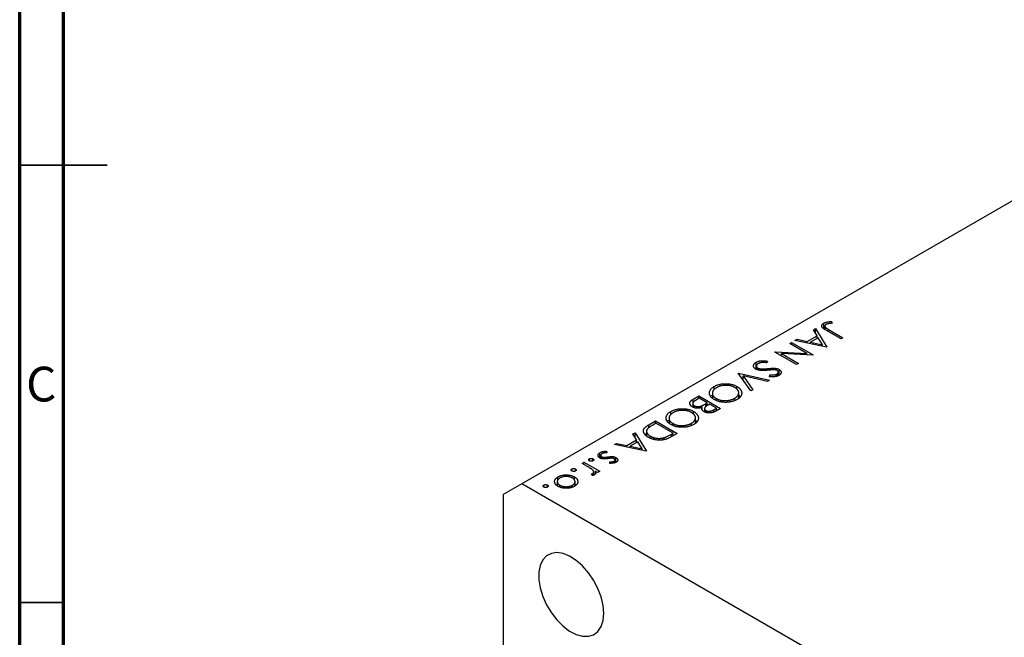
# Model space of a CAD drawing. Units: millimetres. Extents: x 12 to 463, y 5 to 292.
# Drawn here: x 15 to 128, y 95 to 165 of the extents above; entities that cross this region are included whole.
import ezdxf

# ---------------------------------------------------------------- set-up
doc = ezdxf.new("R2010")
doc.units = ezdxf.units.MM
doc.styles.add('SLDTEXTSTYLE0', font='TXT', dxfattribs={"width": 0.75})

msp = doc.modelspace()

# ---------------------------------------------------------------- linework, layer by layer
at = {"color": 7, "linetype": 'Continuous', "lineweight": 70}
for p, q in [((15, 5), (15, 292)), ((20, 10), (20, 287))]:
    msp.add_line(p, q, dxfattribs=at)
at = {"color": 7, "linetype": 'Continuous', "lineweight": 25}
for p, q in [((159.35, 162.28), (72.37, 112.07)), ((107.79, 130.63), (107.85, 130.45)), ((107.79, 130.44), (107.79, 130.63)), ((105.71, 129.69), (105.95, 129.83)), ((106.13, 129.01), (105.71, 129.69)), ((105.95, 129.83), (107.25, 127.72)), ((105.95, 129.29), (105.95, 129.83)), ((106.91, 129.8), (106.91, 130.45)), ((107.02, 130.11), (107.02, 129.73)), ((108.87, 128.65), (107.2, 129.62)), ((107.45, 129.73), (109.09, 128.78)), ((103.6, 128.47), (103.85, 128.61)), ((107.22, 127.7), (103.6, 128.47)), ((103.85, 128.61), (105, 128.36)), ((103.85, 128.42), (103.85, 128.61)), ((105, 128.36), (106.13, 129.01)), ((105, 128.17), (105, 128.36)), ((106.26, 128.79), (105.37, 128.28)), ((105.37, 128.28), (106.76, 127.99)), ((105.37, 128.09), (105.37, 128.28)), ((106.13, 128.72), (106.13, 129.01)), ((106.13, 128.73), (106.13, 128.72)), ((106.76, 127.99), (106.26, 128.79)), ((109.09, 128.78), (108.87, 128.65)), ((101.32, 127.15), (101.37, 127.18)), ((101.37, 127.18), (104.94, 127)), ((101.37, 127.12), (101.37, 127.18)), ((103, 128.12), (103.22, 128.25)), ((104.94, 127), (103, 128.12)), ((103.22, 128.25), (105.7, 126.82)), ((103.22, 127.99), (103.22, 128.25)), ((106.76, 127.8), (106.76, 127.99)), ((107.25, 127.72), (107.22, 127.7)), ((100.46, 126.11), (100.38, 125.91)), ((103.79, 125.72), (101.32, 127.15)), ((102.07, 126.98), (104.02, 125.85)), ((105.65, 126.8), (102.07, 126.98)), ((102.07, 126.72), (102.07, 126.98)), ((104.94, 126.83), (104.94, 127)), ((105.7, 126.82), (105.65, 126.8)), ((99.17, 125.17), (99.17, 125.98)), ((99.2, 125.54), (99.2, 125.16)), ((99.36, 125.1), (99.36, 125.32)), ((99.69, 125.04), (99.69, 125.23)), ((101.27, 125.11), (101.27, 125.3)), ((101.79, 124.5), (101.79, 125.16)), ((104.02, 125.85), (103.79, 125.72)), ((97.13, 124.73), (97.16, 124.75)), ((98.56, 122.7), (97.13, 124.73)), ((97.16, 124.75), (100.68, 123.93)), ((97.16, 124.69), (97.16, 124.75)), ((97.67, 124.44), (98.8, 122.84)), ((100.45, 123.79), (97.67, 124.44)), ((97.67, 123.96), (97.67, 124.44)), ((100.68, 123.93), (100.45, 123.79)), ((100.68, 124.33), (100.73, 124.54)), ((100.73, 124.33), (100.73, 124.54)), ((101.53, 124.38), (101.53, 124.63)), ((101.7, 124.45), (101.7, 124.86)), ((94.37, 122.84), (94.37, 123.21)), ((96.96, 122.91), (96.96, 123.22)), ((98.8, 122.84), (98.56, 122.7)), ((91.96, 121.75), (92.63, 122.13)), ((92.66, 121.86), (92.34, 121.68)), ((92.63, 122.13), (95.1, 120.7)), ((92.63, 121.84), (92.63, 122.13)), ((93.58, 121.33), (92.66, 121.86)), ((94.16, 122.43), (94.16, 121.9)), ((94.59, 121.62), (94.59, 121.84)), ((96.72, 121.62), (96.72, 121.86)), ((97.18, 121.88), (97.18, 122.49)), ((97.18, 122.21), (97.36, 122.05)), ((91.92, 121.25), (91.92, 120.86)), ((92.09, 120.79), (92.09, 121.01)), ((92.94, 120.79), (92.94, 120.99)), ((92.98, 120.56), (92.98, 120.79)), ((93.27, 120.68), (93.27, 120.3)), ((93.43, 121.24), (93.58, 121.33)), ((93.44, 120.24), (93.44, 120.46)), ((93.58, 121.01), (93.58, 121.33)), ((93.83, 121.18), (93.68, 121.09)), ((94.62, 120.72), (93.83, 121.18)), ((94.32, 120.55), (94.62, 120.72)), ((94.62, 120.43), (94.62, 120.72)), ((95.1, 120.7), (94.62, 120.43)), ((89.21, 119.57), (89.21, 119.04)), ((89.42, 119.98), (89.42, 120.35)), ((92.01, 120.05), (92.01, 120.36)), ((92.23, 119.02), (92.23, 119.63)), ((92.23, 119.35), (92.41, 119.19)), ((93.24, 120.32), (93.27, 120.34)), ((86.91, 118.83), (87.68, 119.28)), ((87.71, 119), (87.42, 118.84)), ((87.68, 119.28), (90.15, 117.85)), ((87.68, 118.98), (87.68, 119.28)), ((89.67, 117.87), (87.71, 119)), ((89.64, 118.76), (89.64, 118.98)), ((91.77, 118.76), (91.77, 119)), ((84.38, 116.46), (85.5, 117.1)), ((85.09, 117.78), (85.33, 117.92)), ((85.5, 117.1), (85.09, 117.78)), ((85.33, 117.92), (86.63, 115.81)), ((85.33, 117.39), (85.33, 117.92)), ((85.5, 116.81), (85.5, 117.1)), ((86.64, 118.08), (86.64, 117.58)), ((87.07, 117.32), (87.07, 117.53)), ((88.67, 117.14), (88.67, 117.37)), ((89.5, 117.76), (89.67, 117.87)), ((90.15, 117.85), (89.65, 117.56)), ((89.67, 117.57), (89.67, 117.87)), ((82.98, 116.56), (83.22, 116.7)), ((86.6, 115.8), (82.98, 116.56)), ((83.22, 116.7), (84.38, 116.46)), ((83.22, 116.51), (83.22, 116.7)), ((84.38, 116.27), (84.38, 116.46)), ((85.64, 116.89), (84.75, 116.38)), ((84.75, 116.19), (84.75, 116.38)), ((84.75, 116.38), (86.13, 116.08)), ((85.5, 116.82), (85.51, 116.81)), ((86.13, 116.08), (85.64, 116.89)), ((86.13, 115.89), (86.13, 116.08)), ((80.11, 114.71), (80.11, 114.94)), ((80.52, 114.71), (80.52, 114.94)), ((81.32, 115.03), (81.32, 115.64)), ((81.41, 115.33), (81.41, 114.99)), ((81.53, 114.96), (81.53, 115.17)), ((81.76, 114.92), (81.76, 115.11)), ((82.08, 115.8), (82.1, 115.62)), ((82.08, 115.62), (82.08, 115.8)), ((82.78, 115), (82.78, 115.19)), ((83.03, 114.49), (83.03, 114.8)), ((83.14, 114.54), (83.14, 115.08)), ((86.63, 115.81), (86.6, 115.8)), ((78.11, 113.55), (78.11, 113.79)), ((78.52, 113.55), (78.52, 113.79)), ((79.27, 114.42), (79.49, 114.55)), ((79.88, 114.07), (79.27, 114.42)), ((79.49, 114.55), (81.3, 113.51)), ((79.49, 114.29), (79.49, 114.55)), ((82.44, 114.42), (82.43, 114.6)), ((82.94, 114.46), (82.94, 114.67)), ((76.52, 112.55), (76.52, 112.87)), ((78.39, 112.54), (78.39, 112.88)), ((80.41, 113.03), (80.34, 113.21)), ((80.49, 113.04), (80.49, 113.26)), ((80.6, 113.08), (80.6, 113.44)), ((80.6, 113.09), (80.61, 113.08)), ((81.08, 113.38), (80.81, 113.53)), ((80.81, 113.26), (80.81, 113.53)), ((81.3, 113.51), (81.08, 113.38)), ((72.37, 112.07), (70.25, 110.85)), ((128.23, 79.83), (72.37, 112.07)), ((74.9, 111.7), (74.9, 111.94)), ((75.32, 111.7), (75.32, 111.94)), ((76.44, 112.34), (76.44, 111.87)), ((76.74, 111.7), (76.74, 111.93)), ((78.17, 111.71), (78.17, 111.92)), ((78.39, 112.06), (78.55, 111.92)), ((78.47, 111.85), (78.47, 112.33)), ((70.25, 110.85), (70.25, 67.05))]:
    msp.add_line(p, q, dxfattribs=at)
at = {"color": 7, "linetype": 'Continuous', "lineweight": 35}
for p, q in [((15, 148.5), (25, 148.5)), ((20, 148.5), (15, 148.5)), ((20, 98.5), (15, 98.5))]:
    msp.add_line(p, q, dxfattribs=at)
at = {"color": 8, "linetype": 'Continuous', "lineweight": 25}
for p, q in [((107.45, 129.48), (107.45, 129.73)), ((100.53, 125.07), (100.53, 125.26)), ((91.96, 121.37), (91.96, 121.75)), ((93.43, 120.9), (93.43, 121.24)), ((94.32, 120.28), (94.32, 120.55)), ((86.91, 118.5), (86.91, 118.83)), ((89.5, 117.48), (89.5, 117.76)), ((82.22, 114.96), (82.22, 115.16))]:
    msp.add_line(p, q, dxfattribs=at)
at = {"color": 7, "linetype": 'Continuous', "lineweight": 25, "flags": 128}
msp.add_lwpolyline([(81.74, 97.28), (81.67, 98.18), (81.44, 99.14), (81.08, 100.11), (80.59, 101.05), (79.99, 101.92), (79.32, 102.69), (78.59, 103.33), (77.84, 103.81), (77.1, 104.11), (76.4, 104.21), (75.76, 104.12), (75.21, 103.84), (74.78, 103.37), (74.49, 102.75), (74.34, 101.98), (74.34, 101.12), (74.49, 100.18), (74.78, 99.21), (75.21, 98.25), (75.76, 97.34), (76.4, 96.51), (77.1, 95.81), (77.84, 95.25), (78.59, 94.86), (79.32, 94.65), (79.99, 94.65), (80.59, 94.83), (81.08, 95.21), (81.44, 95.76), (81.67, 96.46), (81.74, 97.28)], dxfattribs=at)
at = {"color": 7, "linetype": 'Continuous', "lineweight": 25}
for points, knots in [([(106.91, 130.45), (106.93, 130.47), (106.98, 130.49), (107.07, 130.53), (107.16, 130.56), (107.26, 130.58), (107.37, 130.6), (107.5, 130.62), (107.64, 130.63), (107.74, 130.63), (107.79, 130.63)], [0, 0, 0, 0, 0.106797, 0.213423, 0.322388, 0.433877, 0.554096, 0.687598, 0.836471, 1, 1, 1, 1]), ([(107.2, 129.62), (107.17, 129.64), (107.11, 129.67), (107.03, 129.72), (106.95, 129.77), (106.89, 129.81), (106.83, 129.85), (106.79, 129.89), (106.75, 129.93), (106.71, 129.97), (106.68, 130.02), (106.66, 130.08), (106.66, 130.15), (106.67, 130.21), (106.7, 130.28), (106.75, 130.34), (106.82, 130.4), (106.88, 130.43), (106.91, 130.45)], [0, 0, 0, 0, 0.0773468, 0.1485153, 0.2139694, 0.2729456, 0.3262978, 0.3737605, 0.4158925, 0.4519916, 0.517856, 0.5824418, 0.6471071, 0.7133818, 0.7809513, 0.8504218, 0.9229368, 1, 1, 1, 1]), ([(107.15, 130.3), (107.13, 130.29), (107.1, 130.27), (107.07, 130.23), (107.04, 130.19), (107.02, 130.15), (107.02, 130.11), (107.02, 130.07), (107.04, 130.03), (107.07, 129.99), (107.1, 129.96), (107.12, 129.94), (107.16, 129.91), (107.2, 129.88), (107.25, 129.85), (107.31, 129.81), (107.38, 129.77), (107.42, 129.75), (107.45, 129.73)], [0, 0, 0, 0, 0.062319, 0.122597, 0.183986, 0.246907, 0.310635, 0.373196, 0.436509, 0.502263, 0.539139, 0.583385, 0.634488, 0.692711, 0.758598, 0.831678, 0.911927, 1, 1, 1, 1]), ([(107.35, 130.37), (107.33, 130.37), (107.29, 130.36), (107.24, 130.34), (107.19, 130.32), (107.16, 130.31), (107.15, 130.3)], [0, 0, 0, 0, 0.262952, 0.515707, 0.762109, 1, 1, 1, 1]), ([(107.85, 130.45), (107.8, 130.44), (107.7, 130.43), (107.57, 130.41), (107.45, 130.39), (107.38, 130.38), (107.35, 130.37)], [0, 0, 0, 0, 0.299176, 0.563735, 0.798553, 1, 1, 1, 1]), ([(99.17, 125.98), (99.19, 126), (99.23, 126.02), (99.29, 126.04), (99.35, 126.07), (99.42, 126.09), (99.49, 126.11), (99.56, 126.13), (99.63, 126.14), (99.71, 126.15), (99.79, 126.16), (99.87, 126.16), (99.96, 126.16), (100.05, 126.16), (100.15, 126.15), (100.25, 126.14), (100.36, 126.12), (100.43, 126.11), (100.46, 126.11)], [0, 0, 0, 0, 0.057212, 0.113703, 0.168689, 0.224163, 0.278727, 0.333804, 0.389255, 0.445409, 0.503295, 0.564269, 0.627954, 0.695021, 0.765359, 0.839602, 0.917533, 1, 1, 1, 1]), ([(99.13, 125.19), (99.11, 125.2), (99.07, 125.23), (99.01, 125.27), (98.97, 125.32), (98.93, 125.37), (98.9, 125.42), (98.88, 125.47), (98.87, 125.52), (98.87, 125.58), (98.87, 125.64), (98.89, 125.69), (98.91, 125.75), (98.95, 125.8), (98.99, 125.85), (99.04, 125.9), (99.1, 125.94), (99.15, 125.97), (99.17, 125.98)], [0, 0, 0, 0, 0.061476, 0.121758, 0.180894, 0.240223, 0.300072, 0.360849, 0.423479, 0.488323, 0.553599, 0.617217, 0.679866, 0.742223, 0.804691, 0.868277, 0.93303, 1, 1, 1, 1]), ([(100.51, 125.07), (100.47, 125.06), (100.38, 125.05), (100.25, 125.04), (100.13, 125.04), (100.01, 125.03), (99.9, 125.03), (99.81, 125.03), (99.72, 125.04), (99.61, 125.05), (99.49, 125.07), (99.35, 125.1), (99.23, 125.14), (99.17, 125.17), (99.13, 125.19)], [0, 0, 0, 0, 0.096972, 0.187773, 0.272396, 0.351321, 0.424335, 0.491909, 0.554233, 0.611268, 0.716348, 0.81454, 0.908495, 1, 1, 1, 1]), ([(99.42, 125.84), (99.4, 125.83), (99.36, 125.8), (99.31, 125.76), (99.27, 125.71), (99.23, 125.66), (99.21, 125.61), (99.2, 125.56), (99.2, 125.52), (99.21, 125.47), (99.23, 125.43), (99.27, 125.39), (99.31, 125.35), (99.34, 125.33), (99.36, 125.32)], [0, 0, 0, 0, 0.091273, 0.180948, 0.270115, 0.360191, 0.448386, 0.532718, 0.613894, 0.694049, 0.772792, 0.849175, 0.92396, 1, 1, 1, 1]), ([(99.36, 125.32), (99.38, 125.3), (99.42, 125.28), (99.5, 125.26), (99.59, 125.24), (99.66, 125.23), (99.69, 125.23)], [0, 0, 0, 0, 0.234723, 0.477158, 0.728556, 1, 1, 1, 1]), ([(100.38, 125.91), (100.33, 125.92), (100.23, 125.94), (100.08, 125.95), (99.95, 125.95), (99.82, 125.95), (99.7, 125.93), (99.6, 125.91), (99.5, 125.88), (99.45, 125.85), (99.42, 125.84)], [0, 0, 0, 0, 0.159004, 0.304646, 0.438547, 0.562322, 0.677433, 0.786897, 0.893611, 1, 1, 1, 1]), ([(99.69, 125.23), (99.72, 125.23), (99.77, 125.22), (99.85, 125.22), (99.95, 125.22), (100.05, 125.22), (100.16, 125.23), (100.27, 125.23), (100.4, 125.24), (100.49, 125.25), (100.53, 125.26)], [0, 0, 0, 0, 0.090283, 0.190095, 0.29918, 0.418913, 0.54837, 0.688782, 0.839076, 1, 1, 1, 1]), ([(101.09, 125.12), (101.08, 125.11), (101.06, 125.11), (101.02, 125.11), (100.96, 125.11), (100.9, 125.1), (100.82, 125.09), (100.73, 125.09), (100.63, 125.08), (100.55, 125.07), (100.51, 125.07)], [0, 0, 0, 0, 0.052594, 0.124952, 0.218094, 0.333502, 0.468789, 0.624938, 0.801683, 1, 1, 1, 1]), ([(100.53, 125.26), (100.58, 125.26), (100.66, 125.27), (100.78, 125.28), (100.89, 125.29), (100.99, 125.29), (101.08, 125.3), (101.15, 125.3), (101.22, 125.3), (101.26, 125.3), (101.27, 125.3)], [0, 0, 0, 0, 0.181532, 0.347075, 0.495559, 0.629077, 0.745524, 0.845834, 0.930783, 1, 1, 1, 1]), ([(101.58, 125.02), (101.56, 125.03), (101.54, 125.05), (101.49, 125.07), (101.44, 125.08), (101.39, 125.1), (101.32, 125.11), (101.26, 125.11), (101.18, 125.12), (101.12, 125.12), (101.09, 125.12)], [0, 0, 0, 0, 0.107316, 0.214807, 0.323387, 0.434596, 0.553285, 0.685984, 0.834209, 1, 1, 1, 1]), ([(101.27, 125.3), (101.3, 125.29), (101.35, 125.29), (101.42, 125.28), (101.49, 125.27), (101.56, 125.25), (101.62, 125.23), (101.68, 125.21), (101.74, 125.19), (101.77, 125.17), (101.79, 125.16)], [0, 0, 0, 0, 0.133507, 0.262559, 0.388264, 0.512667, 0.633722, 0.755394, 0.877553, 1, 1, 1, 1]), ([(101.53, 124.63), (101.55, 124.65), (101.6, 124.68), (101.65, 124.73), (101.69, 124.78), (101.7, 124.84), (101.7, 124.89), (101.68, 124.94), (101.64, 124.99), (101.6, 125.01), (101.58, 125.02)], [0, 0, 0, 0, 0.143073, 0.275903, 0.402371, 0.528414, 0.650356, 0.765895, 0.880774, 1, 1, 1, 1]), ([(101.79, 125.16), (101.81, 125.14), (101.86, 125.11), (101.92, 125.06), (101.97, 125), (102, 124.94), (102.02, 124.88), (102.03, 124.82), (102.02, 124.76), (101.99, 124.7), (101.95, 124.63), (101.9, 124.58), (101.83, 124.52), (101.78, 124.49), (101.76, 124.47)], [0, 0, 0, 0, 0.083795, 0.165799, 0.246309, 0.327739, 0.408782, 0.48971, 0.57138, 0.655987, 0.741493, 0.826526, 0.911979, 1, 1, 1, 1]), ([(101.76, 124.47), (101.73, 124.46), (101.67, 124.42), (101.56, 124.39), (101.45, 124.35), (101.35, 124.34), (101.27, 124.32), (101.2, 124.32), (101.13, 124.32), (101.05, 124.31), (100.96, 124.32), (100.87, 124.32), (100.78, 124.33), (100.71, 124.33), (100.68, 124.33)], [0, 0, 0, 0, 0.107235, 0.21266, 0.318816, 0.426781, 0.483635, 0.543594, 0.608299, 0.67712, 0.75068, 0.82871, 0.912188, 1, 1, 1, 1]), ([(100.73, 124.54), (100.75, 124.54), (100.81, 124.53), (100.89, 124.53), (100.96, 124.53), (101.02, 124.53), (101.08, 124.53), (101.14, 124.53), (101.19, 124.53), (101.25, 124.54), (101.32, 124.55), (101.39, 124.57), (101.46, 124.6), (101.51, 124.62), (101.53, 124.63)], [0, 0, 0, 0, 0.098472, 0.189635, 0.274192, 0.352193, 0.423211, 0.488565, 0.548489, 0.601458, 0.701219, 0.800394, 0.898542, 1, 1, 1, 1]), ([(94.37, 121.71), (94.33, 121.74), (94.24, 121.79), (94.13, 121.87), (94.04, 121.96), (93.96, 122.05), (93.9, 122.15), (93.86, 122.25), (93.83, 122.36), (93.82, 122.46), (93.83, 122.57), (93.86, 122.67), (93.9, 122.77), (93.96, 122.87), (94.03, 122.96), (94.13, 123.05), (94.24, 123.13), (94.32, 123.19), (94.37, 123.21)], [0, 0, 0, 0, 0.065222, 0.128561, 0.190309, 0.251362, 0.312368, 0.373766, 0.436259, 0.500391, 0.564507, 0.626952, 0.688475, 0.749261, 0.810167, 0.871679, 0.934778, 1, 1, 1, 1]), ([(94.63, 123.07), (94.61, 123.06), (94.56, 123.03), (94.49, 122.98), (94.43, 122.93), (94.38, 122.89), (94.33, 122.84), (94.29, 122.78), (94.25, 122.73), (94.22, 122.67), (94.19, 122.62), (94.17, 122.56), (94.16, 122.51), (94.16, 122.45), (94.16, 122.39), (94.17, 122.34), (94.18, 122.28), (94.2, 122.23), (94.23, 122.17), (94.26, 122.12), (94.3, 122.07), (94.35, 122.02), (94.4, 121.97), (94.46, 121.93), (94.52, 121.88), (94.57, 121.85), (94.59, 121.84)], [0, 0, 0, 0, 0.043634, 0.08654, 0.129181, 0.171441, 0.213422, 0.255273, 0.297378, 0.33995, 0.382358, 0.423721, 0.464872, 0.505574, 0.546006, 0.586382, 0.627054, 0.668262, 0.709541, 0.750421, 0.79109, 0.832022, 0.873132, 0.914608, 0.956955, 1, 1, 1, 1]), ([(94.37, 123.21), (94.41, 123.24), (94.5, 123.29), (94.65, 123.35), (94.8, 123.41), (94.97, 123.45), (95.13, 123.49), (95.31, 123.51), (95.49, 123.53), (95.67, 123.53), (95.85, 123.53), (96.03, 123.51), (96.21, 123.49), (96.37, 123.45), (96.53, 123.41), (96.68, 123.36), (96.83, 123.29), (96.92, 123.24), (96.96, 123.22)], [0, 0, 0, 0, 0.0658229, 0.1297545, 0.1920838, 0.2534751, 0.314589, 0.3760953, 0.4388449, 0.5030903, 0.56732, 0.6296819, 0.6909805, 0.7514363, 0.8119927, 0.8731418, 0.9356315, 1, 1, 1, 1]), ([(96.74, 123.09), (96.7, 123.11), (96.63, 123.15), (96.51, 123.2), (96.39, 123.24), (96.26, 123.28), (96.13, 123.31), (95.98, 123.32), (95.84, 123.33), (95.69, 123.34), (95.54, 123.33), (95.39, 123.32), (95.25, 123.29), (95.12, 123.27), (94.98, 123.23), (94.86, 123.18), (94.74, 123.13), (94.67, 123.09), (94.63, 123.07)], [0, 0, 0, 0, 0.064504, 0.1268993, 0.1877465, 0.2481497, 0.3085861, 0.369583, 0.431827, 0.4961797, 0.5606679, 0.6235045, 0.6852604, 0.7465368, 0.8083274, 0.8704862, 0.9343169, 1, 1, 1, 1]), ([(96.72, 121.86), (96.75, 121.87), (96.79, 121.9), (96.85, 121.95), (96.91, 121.99), (96.96, 122.04), (97.01, 122.09), (97.05, 122.14), (97.09, 122.2), (97.12, 122.25), (97.14, 122.31), (97.16, 122.37), (97.17, 122.42), (97.18, 122.48), (97.18, 122.53), (97.17, 122.59), (97.15, 122.65), (97.13, 122.7), (97.11, 122.76), (97.07, 122.81), (97.03, 122.86), (96.99, 122.91), (96.93, 122.96), (96.88, 123), (96.81, 123.05), (96.76, 123.08), (96.74, 123.09)], [0, 0, 0, 0, 0.042024, 0.083647, 0.124987, 0.166252, 0.207707, 0.24936, 0.291742, 0.334482, 0.3772, 0.419541, 0.46103, 0.502083, 0.542879, 0.58379, 0.624854, 0.666216, 0.707392, 0.74855, 0.789649, 0.830735, 0.872067, 0.913991, 0.956497, 1, 1, 1, 1]), ([(96.96, 123.22), (96.99, 123.2), (97.05, 123.17), (97.13, 123.11), (97.2, 123.06), (97.26, 123), (97.32, 122.94), (97.37, 122.87), (97.42, 122.81), (97.45, 122.74), (97.48, 122.67), (97.5, 122.6), (97.52, 122.53), (97.52, 122.46), (97.52, 122.4), (97.51, 122.33), (97.49, 122.26), (97.46, 122.19), (97.43, 122.12), (97.38, 122.06), (97.34, 122), (97.28, 121.94), (97.22, 121.88), (97.15, 121.82), (97.07, 121.77), (97.02, 121.74), (96.99, 121.72)], [0, 0, 0, 0, 0.043213, 0.085881, 0.128132, 0.170168, 0.211938, 0.253861, 0.29602, 0.338574, 0.38115, 0.422821, 0.464245, 0.505121, 0.54615, 0.587164, 0.628522, 0.670271, 0.71197, 0.753242, 0.794029, 0.83487, 0.875486, 0.916539, 0.958, 1, 1, 1, 1]), ([(91.87, 120.88), (91.84, 120.9), (91.8, 120.93), (91.74, 120.97), (91.69, 121.02), (91.65, 121.07), (91.62, 121.13), (91.6, 121.18), (91.58, 121.24), (91.58, 121.3), (91.59, 121.36), (91.61, 121.42), (91.64, 121.47), (91.68, 121.53), (91.73, 121.59), (91.8, 121.64), (91.87, 121.7), (91.93, 121.73), (91.96, 121.75)], [0, 0, 0, 0, 0.06115, 0.120315, 0.178151, 0.235197, 0.292635, 0.350906, 0.410166, 0.471419, 0.533451, 0.595418, 0.657557, 0.721341, 0.786857, 0.85471, 0.92549, 1, 1, 1, 1]), ([(92.34, 121.68), (92.32, 121.66), (92.28, 121.64), (92.21, 121.6), (92.16, 121.56), (92.11, 121.53), (92.07, 121.5), (92.03, 121.47), (92, 121.44), (91.97, 121.4), (91.95, 121.36), (91.93, 121.3), (91.92, 121.25), (91.93, 121.2), (91.95, 121.14), (91.99, 121.1), (92.03, 121.05), (92.07, 121.03), (92.09, 121.01)], [0, 0, 0, 0, 0.072489, 0.139713, 0.201757, 0.259247, 0.312145, 0.360704, 0.404462, 0.443613, 0.516742, 0.587762, 0.658236, 0.729227, 0.799552, 0.866661, 0.933129, 1, 1, 1, 1]), ([(93.98, 122.06), (93.98, 122.07), (94.01, 122.14), (94.09, 122.19), (94.16, 122.23)], [0, 0, 0, 0, 0.199247, 1, 1, 1, 1]), ([(96.99, 121.72), (96.94, 121.7), (96.85, 121.64), (96.7, 121.58), (96.54, 121.52), (96.38, 121.48), (96.21, 121.44), (96.04, 121.41), (95.86, 121.4), (95.67, 121.39), (95.49, 121.4), (95.31, 121.41), (95.14, 121.44), (94.97, 121.47), (94.81, 121.52), (94.66, 121.57), (94.51, 121.64), (94.42, 121.69), (94.37, 121.71)], [0, 0, 0, 0, 0.0665678, 0.1307447, 0.1934063, 0.2549809, 0.316103, 0.3772491, 0.4393861, 0.5031317, 0.566684, 0.6282435, 0.689101, 0.7493531, 0.8101759, 0.8716141, 0.9348714, 1, 1, 1, 1]), ([(94.59, 121.84), (94.62, 121.83), (94.67, 121.8), (94.74, 121.76), (94.82, 121.73), (94.91, 121.7), (94.99, 121.67), (95.08, 121.65), (95.17, 121.63), (95.26, 121.62), (95.36, 121.6), (95.45, 121.6), (95.55, 121.59), (95.64, 121.59), (95.74, 121.59), (95.84, 121.6), (95.94, 121.61), (96.04, 121.63), (96.13, 121.65), (96.23, 121.67), (96.32, 121.69), (96.41, 121.72), (96.49, 121.75), (96.57, 121.78), (96.65, 121.82), (96.7, 121.85), (96.72, 121.86)], [0, 0, 0, 0, 0.042915, 0.08513, 0.126474, 0.167454, 0.207977, 0.248251, 0.288752, 0.329672, 0.370539, 0.411131, 0.451821, 0.492409, 0.533489, 0.575266, 0.617444, 0.660675, 0.703944, 0.746872, 0.789084, 0.831392, 0.873237, 0.915165, 0.95738, 1, 1, 1, 1]), ([(89.42, 120.35), (89.46, 120.38), (89.55, 120.43), (89.7, 120.49), (89.86, 120.55), (90.02, 120.59), (90.18, 120.63), (90.36, 120.65), (90.54, 120.67), (90.72, 120.67), (90.9, 120.67), (91.08, 120.65), (91.26, 120.63), (91.42, 120.6), (91.58, 120.55), (91.73, 120.5), (91.88, 120.44), (91.97, 120.39), (92.01, 120.36)], [0, 0, 0, 0, 0.0658229, 0.1297545, 0.1920838, 0.2534751, 0.314589, 0.3760953, 0.4388449, 0.5030903, 0.56732, 0.6296819, 0.6909805, 0.7514363, 0.8119927, 0.8731418, 0.9356315, 1, 1, 1, 1]), ([(91.79, 120.23), (91.75, 120.25), (91.68, 120.29), (91.56, 120.34), (91.44, 120.39), (91.31, 120.42), (91.18, 120.45), (91.03, 120.47), (90.89, 120.48), (90.74, 120.48), (90.59, 120.47), (90.44, 120.46), (90.3, 120.44), (90.17, 120.41), (90.03, 120.37), (89.91, 120.33), (89.79, 120.27), (89.72, 120.23), (89.68, 120.21)], [0, 0, 0, 0, 0.064504, 0.1268993, 0.1877465, 0.2481497, 0.3085861, 0.369583, 0.431827, 0.4961797, 0.5606679, 0.6235045, 0.6852604, 0.7465368, 0.8083274, 0.8704862, 0.9343169, 1, 1, 1, 1]), ([(92.98, 120.79), (92.94, 120.78), (92.86, 120.77), (92.75, 120.74), (92.65, 120.73), (92.55, 120.72), (92.46, 120.72), (92.37, 120.73), (92.28, 120.74), (92.19, 120.76), (92.1, 120.78), (92.02, 120.81), (91.94, 120.85), (91.89, 120.87), (91.87, 120.88)], [0, 0, 0, 0, 0.106025, 0.202852, 0.290705, 0.370603, 0.446333, 0.521686, 0.598557, 0.676384, 0.755746, 0.834937, 0.916671, 1, 1, 1, 1]), ([(92.09, 121.01), (92.1, 121.01), (92.13, 120.99), (92.17, 120.97), (92.22, 120.96), (92.27, 120.94), (92.32, 120.93), (92.37, 120.92), (92.42, 120.92), (92.5, 120.91), (92.59, 120.91), (92.71, 120.93), (92.83, 120.95), (92.9, 120.98), (92.94, 120.99)], [0, 0, 0, 0, 0.060292, 0.119611, 0.177517, 0.235397, 0.292079, 0.350822, 0.410053, 0.470692, 0.594798, 0.722558, 0.856681, 1, 1, 1, 1]), ([(92.94, 120.99), (92.95, 121), (92.98, 121.01), (93.03, 121.03), (93.09, 121.06), (93.14, 121.09), (93.21, 121.12), (93.28, 121.16), (93.35, 121.2), (93.4, 121.23), (93.43, 121.24)], [0, 0, 0, 0, 0.0793066, 0.171953, 0.2770568, 0.3957952, 0.5261768, 0.6713444, 0.8292851, 1, 1, 1, 1]), ([(93.22, 120.33), (93.19, 120.34), (93.14, 120.37), (93.08, 120.43), (93.02, 120.48), (92.98, 120.54), (92.96, 120.6), (92.95, 120.67), (92.95, 120.73), (92.97, 120.77), (92.98, 120.79)], [0, 0, 0, 0, 0.130533, 0.25651, 0.380218, 0.503255, 0.625338, 0.747618, 0.871801, 1, 1, 1, 1]), ([(94.62, 120.43), (94.59, 120.41), (94.55, 120.39), (94.48, 120.35), (94.41, 120.32), (94.34, 120.29), (94.28, 120.26), (94.22, 120.24), (94.16, 120.22), (94.08, 120.2), (93.99, 120.19), (93.87, 120.18), (93.75, 120.18), (93.63, 120.19), (93.52, 120.21), (93.41, 120.24), (93.31, 120.28), (93.25, 120.31), (93.22, 120.33)], [0, 0, 0, 0, 0.062594, 0.121323, 0.17668, 0.228365, 0.276868, 0.321879, 0.364099, 0.403356, 0.477968, 0.550535, 0.623584, 0.698175, 0.773354, 0.847281, 0.922818, 1, 1, 1, 1]), ([(93.68, 121.09), (93.66, 121.08), (93.62, 121.06), (93.56, 121.02), (93.51, 120.99), (93.46, 120.95), (93.42, 120.92), (93.38, 120.89), (93.35, 120.86), (93.32, 120.83), (93.3, 120.79), (93.28, 120.73), (93.27, 120.68), (93.28, 120.63), (93.3, 120.58), (93.33, 120.54), (93.38, 120.49), (93.42, 120.47), (93.44, 120.46)], [0, 0, 0, 0, 0.07228, 0.13966, 0.202776, 0.260525, 0.313643, 0.362177, 0.406132, 0.445954, 0.519225, 0.58969, 0.659173, 0.728716, 0.797548, 0.864854, 0.931384, 1, 1, 1, 1]), ([(93.44, 120.46), (93.45, 120.45), (93.48, 120.43), (93.52, 120.41), (93.57, 120.4), (93.62, 120.39), (93.67, 120.38), (93.72, 120.37), (93.77, 120.37), (93.83, 120.37), (93.88, 120.38), (93.94, 120.39), (94, 120.41), (94.06, 120.43), (94.13, 120.45), (94.19, 120.48), (94.26, 120.51), (94.3, 120.54), (94.32, 120.55)], [0, 0, 0, 0, 0.056985, 0.111781, 0.164174, 0.215875, 0.266501, 0.317525, 0.369467, 0.422948, 0.479247, 0.538751, 0.60256, 0.671137, 0.744568, 0.823512, 0.90877, 1, 1, 1, 1]), ([(89.42, 118.85), (89.38, 118.88), (89.29, 118.93), (89.18, 119.02), (89.09, 119.11), (89.01, 119.2), (88.95, 119.29), (88.91, 119.39), (88.88, 119.5), (88.87, 119.6), (88.88, 119.71), (88.91, 119.81), (88.95, 119.91), (89.01, 120.01), (89.08, 120.1), (89.18, 120.19), (89.29, 120.28), (89.37, 120.33), (89.42, 120.35)], [0, 0, 0, 0, 0.065222, 0.128561, 0.190309, 0.251362, 0.312368, 0.373766, 0.436259, 0.500391, 0.564507, 0.626952, 0.688475, 0.749261, 0.810167, 0.871679, 0.934778, 1, 1, 1, 1]), ([(89.03, 119.2), (89.03, 119.22), (89.06, 119.28), (89.14, 119.33), (89.21, 119.37)], [0, 0, 0, 0, 0.199247, 1, 1, 1, 1]), ([(89.68, 120.21), (89.66, 120.2), (89.61, 120.17), (89.54, 120.12), (89.48, 120.08), (89.43, 120.03), (89.38, 119.98), (89.34, 119.93), (89.3, 119.87), (89.27, 119.82), (89.24, 119.76), (89.22, 119.7), (89.21, 119.65), (89.21, 119.59), (89.21, 119.54), (89.22, 119.48), (89.23, 119.43), (89.25, 119.37), (89.28, 119.32), (89.31, 119.26), (89.35, 119.21), (89.4, 119.16), (89.45, 119.12), (89.51, 119.07), (89.57, 119.02), (89.62, 119), (89.64, 118.98)], [0, 0, 0, 0, 0.043634, 0.08654, 0.129181, 0.171441, 0.213422, 0.255273, 0.297378, 0.33995, 0.382358, 0.423721, 0.464872, 0.505574, 0.546006, 0.586382, 0.627054, 0.668262, 0.709541, 0.750421, 0.79109, 0.832022, 0.873132, 0.914608, 0.956955, 1, 1, 1, 1]), ([(91.77, 119), (91.8, 119.02), (91.84, 119.04), (91.9, 119.09), (91.96, 119.13), (92.02, 119.18), (92.06, 119.23), (92.1, 119.29), (92.14, 119.34), (92.17, 119.39), (92.19, 119.45), (92.21, 119.51), (92.22, 119.56), (92.23, 119.62), (92.23, 119.68), (92.22, 119.73), (92.2, 119.79), (92.18, 119.84), (92.16, 119.9), (92.12, 119.95), (92.08, 120), (92.04, 120.05), (91.98, 120.1), (91.93, 120.15), (91.86, 120.19), (91.81, 120.22), (91.79, 120.23)], [0, 0, 0, 0, 0.042024, 0.083647, 0.124987, 0.166252, 0.207707, 0.24936, 0.291742, 0.334482, 0.3772, 0.419541, 0.46103, 0.502083, 0.542879, 0.58379, 0.624854, 0.666216, 0.707392, 0.74855, 0.789649, 0.830735, 0.872067, 0.913991, 0.956497, 1, 1, 1, 1]), ([(92.01, 120.36), (92.04, 120.35), (92.1, 120.31), (92.18, 120.26), (92.25, 120.2), (92.31, 120.14), (92.37, 120.08), (92.42, 120.01), (92.47, 119.95), (92.5, 119.88), (92.53, 119.81), (92.55, 119.74), (92.57, 119.68), (92.57, 119.61), (92.57, 119.54), (92.56, 119.47), (92.54, 119.4), (92.51, 119.33), (92.48, 119.27), (92.43, 119.2), (92.39, 119.14), (92.33, 119.08), (92.27, 119.02), (92.2, 118.97), (92.12, 118.91), (92.07, 118.88), (92.04, 118.86)], [0, 0, 0, 0, 0.043213, 0.085881, 0.128132, 0.170168, 0.211938, 0.253861, 0.29602, 0.338574, 0.38115, 0.422821, 0.464245, 0.505121, 0.54615, 0.587164, 0.628522, 0.670271, 0.71197, 0.753242, 0.794029, 0.83487, 0.875486, 0.916539, 0.958, 1, 1, 1, 1]), ([(86.85, 117.41), (86.82, 117.42), (86.76, 117.46), (86.68, 117.52), (86.61, 117.57), (86.54, 117.63), (86.48, 117.69), (86.43, 117.75), (86.39, 117.81), (86.35, 117.87), (86.32, 117.94), (86.3, 118), (86.29, 118.06), (86.29, 118.12), (86.29, 118.18), (86.3, 118.24), (86.32, 118.29), (86.34, 118.35), (86.38, 118.41), (86.42, 118.47), (86.48, 118.52), (86.54, 118.58), (86.62, 118.64), (86.71, 118.71), (86.8, 118.77), (86.87, 118.81), (86.91, 118.83)], [0, 0, 0, 0, 0.046076, 0.090797, 0.134281, 0.177005, 0.218799, 0.260135, 0.300966, 0.341496, 0.381461, 0.420134, 0.457932, 0.494759, 0.531032, 0.56696, 0.602531, 0.638141, 0.674888, 0.713498, 0.754468, 0.797837, 0.844006, 0.893083, 0.944969, 1, 1, 1, 1]), ([(86.78, 118.39), (86.76, 118.37), (86.74, 118.34), (86.7, 118.29), (86.67, 118.23), (86.65, 118.18), (86.64, 118.12), (86.64, 118.07), (86.65, 118.01), (86.66, 117.95), (86.69, 117.9), (86.72, 117.84), (86.76, 117.79), (86.8, 117.74), (86.86, 117.68), (86.92, 117.63), (86.99, 117.58), (87.05, 117.55), (87.07, 117.53)], [0, 0, 0, 0, 0.062404, 0.123317, 0.183094, 0.241742, 0.300863, 0.359954, 0.419146, 0.479785, 0.541094, 0.602537, 0.66452, 0.727852, 0.79293, 0.859696, 0.928477, 1, 1, 1, 1]), ([(87.42, 118.84), (87.38, 118.81), (87.3, 118.77), (87.19, 118.7), (87.1, 118.64), (87.01, 118.58), (86.93, 118.53), (86.87, 118.48), (86.82, 118.43), (86.79, 118.41), (86.78, 118.39)], [0, 0, 0, 0, 0.171901, 0.330628, 0.475549, 0.606746, 0.725024, 0.829742, 0.921323, 1, 1, 1, 1]), ([(92.04, 118.86), (91.99, 118.84), (91.9, 118.79), (91.75, 118.72), (91.59, 118.67), (91.43, 118.62), (91.26, 118.58), (91.09, 118.56), (90.91, 118.54), (90.72, 118.54), (90.54, 118.54), (90.36, 118.56), (90.19, 118.58), (90.02, 118.61), (89.86, 118.66), (89.71, 118.71), (89.56, 118.78), (89.47, 118.83), (89.42, 118.85)], [0, 0, 0, 0, 0.066568, 0.130745, 0.193406, 0.254981, 0.316103, 0.377249, 0.439386, 0.503132, 0.566684, 0.628244, 0.689101, 0.749353, 0.810176, 0.871614, 0.934871, 1, 1, 1, 1]), ([(89.64, 118.98), (89.67, 118.97), (89.72, 118.94), (89.79, 118.9), (89.87, 118.87), (89.96, 118.84), (90.04, 118.82), (90.13, 118.79), (90.22, 118.77), (90.31, 118.76), (90.41, 118.75), (90.5, 118.74), (90.6, 118.73), (90.7, 118.73), (90.79, 118.74), (90.89, 118.75), (90.99, 118.76), (91.09, 118.77), (91.19, 118.79), (91.28, 118.81), (91.37, 118.83), (91.46, 118.86), (91.54, 118.89), (91.62, 118.93), (91.7, 118.96), (91.75, 118.99), (91.77, 119)], [0, 0, 0, 0, 0.042915, 0.08513, 0.126474, 0.167454, 0.207977, 0.248251, 0.288752, 0.329672, 0.370539, 0.411131, 0.451821, 0.492409, 0.533489, 0.575266, 0.617444, 0.660675, 0.703944, 0.746872, 0.789084, 0.831392, 0.873237, 0.915165, 0.95738, 1, 1, 1, 1]), ([(86.49, 117.71), (86.5, 117.72), (86.53, 117.77), (86.59, 117.8), (86.64, 117.83)], [0, 0, 0, 0, 0.225465, 1, 1, 1, 1]), ([(88.78, 117.16), (88.74, 117.15), (88.66, 117.13), (88.54, 117.1), (88.42, 117.09), (88.29, 117.07), (88.17, 117.07), (88.04, 117.07), (87.92, 117.08), (87.79, 117.09), (87.66, 117.11), (87.54, 117.14), (87.42, 117.17), (87.3, 117.2), (87.18, 117.25), (87.07, 117.29), (86.96, 117.35), (86.89, 117.39), (86.85, 117.41)], [0, 0, 0, 0, 0.061542, 0.121689, 0.181146, 0.239864, 0.298688, 0.357631, 0.417586, 0.478661, 0.540404, 0.602339, 0.665116, 0.728572, 0.79366, 0.860541, 0.929239, 1, 1, 1, 1]), ([(87.07, 117.53), (87.1, 117.52), (87.16, 117.49), (87.25, 117.44), (87.35, 117.4), (87.44, 117.37), (87.54, 117.34), (87.64, 117.32), (87.74, 117.3), (87.85, 117.29), (87.95, 117.28), (88.06, 117.27), (88.16, 117.28), (88.27, 117.28), (88.37, 117.3), (88.47, 117.31), (88.57, 117.34), (88.64, 117.36), (88.67, 117.37)], [0, 0, 0, 0, 0.070142, 0.137795, 0.2032, 0.267139, 0.329981, 0.391589, 0.453055, 0.514083, 0.574741, 0.634599, 0.693842, 0.753474, 0.81315, 0.874096, 0.936015, 1, 1, 1, 1]), ([(88.67, 117.37), (88.7, 117.37), (88.75, 117.39), (88.84, 117.43), (88.93, 117.47), (89.03, 117.51), (89.14, 117.57), (89.25, 117.63), (89.38, 117.69), (89.46, 117.74), (89.5, 117.76)], [0, 0, 0, 0, 0.084319, 0.179285, 0.286583, 0.405111, 0.535593, 0.67819, 0.832976, 1, 1, 1, 1]), ([(89.65, 117.56), (89.61, 117.53), (89.52, 117.49), (89.4, 117.42), (89.28, 117.36), (89.17, 117.3), (89.06, 117.26), (88.96, 117.22), (88.87, 117.18), (88.81, 117.16), (88.78, 117.16)], [0, 0, 0, 0, 0.16429, 0.317407, 0.458845, 0.588746, 0.707831, 0.81577, 0.91288, 1, 1, 1, 1]), ([(80.11, 114.71), (80.1, 114.71), (80.07, 114.73), (80.04, 114.76), (80.03, 114.79), (80.02, 114.82), (80.03, 114.86), (80.04, 114.89), (80.07, 114.92), (80.1, 114.94), (80.11, 114.94)], [0, 0, 0, 0, 0.126232, 0.249357, 0.37139, 0.499889, 0.627204, 0.750586, 0.872243, 1, 1, 1, 1]), ([(80.11, 114.94), (80.12, 114.95), (80.15, 114.97), (80.2, 114.98), (80.26, 114.99), (80.31, 114.99), (80.37, 114.99), (80.43, 114.98), (80.48, 114.97), (80.51, 114.95), (80.52, 114.94)], [0, 0, 0, 0, 0.127702, 0.250774, 0.372756, 0.500016, 0.62846, 0.751179, 0.873822, 1, 1, 1, 1]), ([(80.52, 114.94), (80.53, 114.94), (80.56, 114.92), (80.59, 114.89), (80.6, 114.86), (80.61, 114.82), (80.6, 114.79), (80.59, 114.76), (80.56, 114.73), (80.53, 114.71), (80.52, 114.71)], [0, 0, 0, 0, 0.129041, 0.251508, 0.374052, 0.50113, 0.628208, 0.750014, 0.872481, 1, 1, 1, 1]), ([(81.31, 115.04), (81.3, 115.05), (81.26, 115.07), (81.22, 115.1), (81.18, 115.14), (81.15, 115.17), (81.12, 115.21), (81.11, 115.25), (81.1, 115.29), (81.09, 115.34), (81.1, 115.38), (81.11, 115.42), (81.12, 115.46), (81.15, 115.5), (81.18, 115.54), (81.22, 115.58), (81.27, 115.61), (81.3, 115.63), (81.32, 115.64)], [0, 0, 0, 0, 0.06454, 0.127182, 0.188572, 0.248607, 0.309229, 0.370041, 0.431886, 0.495292, 0.559098, 0.621422, 0.682439, 0.743602, 0.805524, 0.868657, 0.933075, 1, 1, 1, 1]), ([(81.68, 114.92), (81.64, 114.93), (81.58, 114.94), (81.48, 114.96), (81.39, 114.99), (81.34, 115.02), (81.31, 115.04)], [0, 0, 0, 0, 0.248902, 0.494752, 0.743271, 1, 1, 1, 1]), ([(81.32, 115.64), (81.35, 115.66), (81.4, 115.69), (81.48, 115.72), (81.58, 115.75), (81.67, 115.77), (81.77, 115.79), (81.88, 115.8), (81.98, 115.81), (82.05, 115.8), (82.08, 115.8)], [0, 0, 0, 0, 0.126743, 0.251724, 0.377219, 0.504694, 0.631458, 0.755401, 0.877701, 1, 1, 1, 1]), ([(81.55, 115.52), (81.53, 115.51), (81.49, 115.48), (81.45, 115.44), (81.42, 115.39), (81.41, 115.34), (81.42, 115.29), (81.44, 115.25), (81.47, 115.2), (81.51, 115.18), (81.53, 115.17)], [0, 0, 0, 0, 0.134042, 0.261896, 0.387836, 0.517686, 0.644509, 0.764718, 0.880291, 1, 1, 1, 1]), ([(81.53, 115.17), (81.54, 115.16), (81.57, 115.14), (81.63, 115.12), (81.69, 115.11), (81.74, 115.11), (81.76, 115.11)], [0, 0, 0, 0, 0.253475, 0.500453, 0.745578, 1, 1, 1, 1]), ([(82.1, 115.62), (82.07, 115.62), (82.02, 115.62), (81.93, 115.62), (81.86, 115.61), (81.79, 115.6), (81.72, 115.59), (81.66, 115.57), (81.6, 115.55), (81.57, 115.53), (81.55, 115.52)], [0, 0, 0, 0, 0.1474758, 0.2859042, 0.4171716, 0.5405007, 0.6592377, 0.7750061, 0.8872286, 1, 1, 1, 1]), ([(82.26, 114.96), (82.23, 114.96), (82.17, 114.95), (82.08, 114.94), (82, 114.93), (81.93, 114.92), (81.86, 114.92), (81.79, 114.92), (81.73, 114.92), (81.69, 114.92), (81.68, 114.92)], [0, 0, 0, 0, 0.158989, 0.307115, 0.446213, 0.574876, 0.694152, 0.804581, 0.906593, 1, 1, 1, 1]), ([(81.76, 115.11), (81.77, 115.1), (81.8, 115.1), (81.84, 115.11), (81.89, 115.11), (81.94, 115.11), (82, 115.12), (82.07, 115.13), (82.14, 115.14), (82.19, 115.15), (82.22, 115.16)], [0, 0, 0, 0, 0.0768751, 0.1674617, 0.27227, 0.3895508, 0.5208014, 0.6662633, 0.8255449, 1, 1, 1, 1]), ([(82.22, 115.16), (82.25, 115.16), (82.3, 115.17), (82.39, 115.18), (82.46, 115.19), (82.53, 115.2), (82.6, 115.2), (82.67, 115.2), (82.72, 115.2), (82.76, 115.19), (82.78, 115.19)], [0, 0, 0, 0, 0.157762, 0.30595, 0.443775, 0.572824, 0.692154, 0.802296, 0.905564, 1, 1, 1, 1]), ([(82.7, 115.01), (82.69, 115.01), (82.66, 115.01), (82.62, 115.01), (82.57, 115.01), (82.52, 115), (82.46, 114.99), (82.4, 114.99), (82.33, 114.98), (82.28, 114.97), (82.26, 114.96)], [0, 0, 0, 0, 0.0834251, 0.1775598, 0.2839824, 0.4022167, 0.5335685, 0.676121, 0.8316494, 1, 1, 1, 1]), ([(82.93, 114.95), (82.91, 114.95), (82.88, 114.97), (82.83, 114.99), (82.77, 115), (82.72, 115), (82.7, 115.01)], [0, 0, 0, 0, 0.24004, 0.479403, 0.731757, 1, 1, 1, 1]), ([(82.78, 115.19), (82.81, 115.19), (82.88, 115.18), (82.97, 115.15), (83.06, 115.12), (83.11, 115.09), (83.14, 115.08)], [0, 0, 0, 0, 0.246252, 0.492591, 0.74057, 1, 1, 1, 1]), ([(82.94, 114.67), (82.95, 114.68), (82.98, 114.7), (83.01, 114.73), (83.03, 114.77), (83.03, 114.81), (83.02, 114.85), (83, 114.88), (82.97, 114.92), (82.94, 114.94), (82.93, 114.95)], [0, 0, 0, 0, 0.125025, 0.246031, 0.368212, 0.497625, 0.627687, 0.750897, 0.873657, 1, 1, 1, 1]), ([(83.14, 115.08), (83.16, 115.07), (83.19, 115.05), (83.23, 115.02), (83.27, 114.99), (83.3, 114.95), (83.32, 114.92), (83.34, 114.88), (83.35, 114.85), (83.35, 114.81), (83.35, 114.77), (83.34, 114.74), (83.33, 114.7), (83.31, 114.67), (83.28, 114.63), (83.24, 114.6), (83.2, 114.57), (83.17, 114.55), (83.16, 114.54)], [0, 0, 0, 0, 0.067985, 0.133057, 0.196527, 0.258639, 0.31976, 0.38091, 0.443069, 0.505519, 0.567838, 0.628778, 0.68888, 0.748741, 0.809367, 0.870872, 0.934031, 1, 1, 1, 1]), ([(78.11, 113.55), (78.1, 113.56), (78.07, 113.58), (78.04, 113.61), (78.03, 113.64), (78.02, 113.67), (78.03, 113.7), (78.04, 113.74), (78.07, 113.76), (78.1, 113.78), (78.11, 113.79)], [0, 0, 0, 0, 0.126232, 0.249357, 0.37139, 0.499889, 0.627204, 0.750586, 0.872243, 1, 1, 1, 1]), ([(78.11, 113.79), (78.12, 113.8), (78.15, 113.81), (78.2, 113.83), (78.26, 113.84), (78.32, 113.84), (78.37, 113.84), (78.43, 113.83), (78.48, 113.81), (78.51, 113.8), (78.52, 113.79)], [0, 0, 0, 0, 0.127702, 0.250774, 0.372756, 0.500016, 0.62846, 0.751179, 0.873822, 1, 1, 1, 1]), ([(78.52, 113.79), (78.53, 113.78), (78.56, 113.76), (78.59, 113.74), (78.6, 113.7), (78.61, 113.67), (78.6, 113.64), (78.59, 113.61), (78.56, 113.58), (78.53, 113.56), (78.52, 113.55)], [0, 0, 0, 0, 0.129041, 0.251508, 0.374052, 0.50113, 0.628208, 0.750014, 0.872481, 1, 1, 1, 1]), ([(80.46, 113.69), (80.45, 113.7), (80.42, 113.72), (80.37, 113.76), (80.32, 113.8), (80.25, 113.84), (80.17, 113.89), (80.08, 113.95), (79.98, 114.01), (79.91, 114.05), (79.88, 114.07)], [0, 0, 0, 0, 0.070855, 0.156938, 0.2586, 0.375891, 0.508166, 0.656238, 0.820177, 1, 1, 1, 1]), ([(80.52, 114.71), (80.51, 114.7), (80.48, 114.68), (80.43, 114.67), (80.37, 114.66), (80.31, 114.65), (80.26, 114.66), (80.2, 114.67), (80.15, 114.68), (80.12, 114.7), (80.11, 114.71)], [0, 0, 0, 0, 0.127574, 0.248624, 0.371829, 0.498962, 0.626095, 0.747954, 0.870903, 1, 1, 1, 1]), ([(80.49, 113.26), (80.5, 113.27), (80.54, 113.29), (80.57, 113.33), (80.59, 113.38), (80.6, 113.42), (80.6, 113.46), (80.59, 113.49), (80.58, 113.52), (80.57, 113.55), (80.55, 113.59), (80.52, 113.62), (80.49, 113.65), (80.47, 113.68), (80.46, 113.69)], [0, 0, 0, 0, 0.094661, 0.191356, 0.295949, 0.410385, 0.471996, 0.536483, 0.603168, 0.674158, 0.749363, 0.828305, 0.912051, 1, 1, 1, 1]), ([(82.43, 114.6), (82.46, 114.6), (82.51, 114.6), (82.59, 114.6), (82.67, 114.6), (82.73, 114.61), (82.79, 114.62), (82.85, 114.63), (82.89, 114.65), (82.92, 114.66), (82.94, 114.67)], [0, 0, 0, 0, 0.158235, 0.305059, 0.441343, 0.567089, 0.683501, 0.793318, 0.89851, 1, 1, 1, 1]), ([(83.16, 114.54), (83.14, 114.53), (83.1, 114.51), (83.03, 114.48), (82.95, 114.46), (82.86, 114.45), (82.77, 114.43), (82.66, 114.43), (82.55, 114.42), (82.48, 114.42), (82.44, 114.42)], [0, 0, 0, 0, 0.1057192, 0.2134215, 0.3261418, 0.4436555, 0.5690412, 0.7026985, 0.8463108, 1, 1, 1, 1]), ([(76.52, 111.8), (76.49, 111.81), (76.43, 111.85), (76.35, 111.91), (76.29, 111.97), (76.23, 112.03), (76.19, 112.1), (76.16, 112.17), (76.14, 112.25), (76.13, 112.32), (76.13, 112.4), (76.14, 112.47), (76.17, 112.55), (76.22, 112.62), (76.27, 112.69), (76.34, 112.75), (76.42, 112.81), (76.49, 112.85), (76.52, 112.87)], [0, 0, 0, 0, 0.062417, 0.123339, 0.183268, 0.243176, 0.302902, 0.363778, 0.425611, 0.489666, 0.553792, 0.61623, 0.677864, 0.739831, 0.802094, 0.865864, 0.931507, 1, 1, 1, 1]), ([(76.74, 112.75), (76.71, 112.73), (76.65, 112.69), (76.58, 112.63), (76.52, 112.56), (76.47, 112.49), (76.45, 112.41), (76.44, 112.34), (76.45, 112.26), (76.47, 112.19), (76.52, 112.11), (76.57, 112.05), (76.65, 111.98), (76.71, 111.94), (76.74, 111.93)], [0, 0, 0, 0, 0.0855902, 0.1689527, 0.2512835, 0.334069, 0.416351, 0.4976551, 0.5801655, 0.6641593, 0.7485118, 0.8318213, 0.9152673, 1, 1, 1, 1]), ([(76.52, 112.87), (76.56, 112.89), (76.62, 112.93), (76.73, 112.98), (76.85, 113.02), (76.97, 113.05), (77.09, 113.08), (77.21, 113.09), (77.34, 113.1), (77.48, 113.1), (77.61, 113.1), (77.74, 113.09), (77.86, 113.07), (77.98, 113.04), (78.09, 113.01), (78.19, 112.97), (78.3, 112.93), (78.36, 112.89), (78.39, 112.88)], [0, 0, 0, 0, 0.068741, 0.134633, 0.198321, 0.261139, 0.322723, 0.384563, 0.44692, 0.510964, 0.574936, 0.636689, 0.697487, 0.757137, 0.816968, 0.87682, 0.937663, 1, 1, 1, 1]), ([(78.17, 112.75), (78.13, 112.77), (78.07, 112.8), (77.96, 112.84), (77.84, 112.88), (77.71, 112.9), (77.58, 112.92), (77.45, 112.92), (77.32, 112.92), (77.19, 112.9), (77.07, 112.88), (76.95, 112.84), (76.84, 112.8), (76.78, 112.76), (76.74, 112.75)], [0, 0, 0, 0, 0.084748, 0.168209, 0.251534, 0.336098, 0.420107, 0.50234, 0.583995, 0.666292, 0.749092, 0.831017, 0.914394, 1, 1, 1, 1]), ([(78.52, 113.55), (78.51, 113.54), (78.48, 113.53), (78.43, 113.51), (78.37, 113.5), (78.32, 113.5), (78.26, 113.5), (78.2, 113.51), (78.15, 113.53), (78.12, 113.54), (78.11, 113.55)], [0, 0, 0, 0, 0.127574, 0.248624, 0.371829, 0.498962, 0.626095, 0.747954, 0.870903, 1, 1, 1, 1]), ([(78.17, 111.92), (78.2, 111.94), (78.24, 111.96), (78.3, 112.01), (78.35, 112.06), (78.39, 112.11), (78.43, 112.16), (78.45, 112.22), (78.46, 112.27), (78.47, 112.33), (78.46, 112.39), (78.45, 112.45), (78.42, 112.51), (78.39, 112.56), (78.35, 112.61), (78.3, 112.66), (78.24, 112.71), (78.19, 112.73), (78.17, 112.75)], [0, 0, 0, 0, 0.063849, 0.12605, 0.187175, 0.247413, 0.308397, 0.3698, 0.432257, 0.497317, 0.562377, 0.625537, 0.687315, 0.748299, 0.809781, 0.871761, 0.934833, 1, 1, 1, 1]), ([(78.39, 112.88), (78.42, 112.86), (78.48, 112.82), (78.55, 112.77), (78.62, 112.71), (78.68, 112.64), (78.72, 112.58), (78.75, 112.51), (78.77, 112.44), (78.78, 112.39), (78.78, 112.36)], [0, 0, 0, 0, 0.128919, 0.255238, 0.378679, 0.501088, 0.622714, 0.746241, 0.871589, 1, 1, 1, 1]), ([(80.34, 113.21), (80.36, 113.21), (80.39, 113.22), (80.43, 113.23), (80.46, 113.24), (80.48, 113.25), (80.49, 113.26)], [0, 0, 0, 0, 0.295139, 0.56023, 0.794983, 1, 1, 1, 1]), ([(80.67, 113.1), (80.65, 113.1), (80.62, 113.08), (80.56, 113.06), (80.49, 113.04), (80.44, 113.03), (80.41, 113.03)], [0, 0, 0, 0, 0.2253, 0.461223, 0.720296, 1, 1, 1, 1]), ([(80.81, 113.53), (80.82, 113.51), (80.83, 113.46), (80.84, 113.4), (80.84, 113.33), (80.83, 113.28), (80.8, 113.23), (80.77, 113.18), (80.72, 113.14), (80.69, 113.12), (80.67, 113.1)], [0, 0, 0, 0, 0.160078, 0.306147, 0.438417, 0.561321, 0.67611, 0.786089, 0.89283, 1, 1, 1, 1]), ([(74.9, 111.7), (74.89, 111.71), (74.87, 111.73), (74.84, 111.76), (74.82, 111.79), (74.82, 111.82), (74.82, 111.85), (74.84, 111.89), (74.87, 111.91), (74.89, 111.93), (74.9, 111.94)], [0, 0, 0, 0, 0.126232, 0.249357, 0.37139, 0.499889, 0.627204, 0.750586, 0.872243, 1, 1, 1, 1]), ([(74.9, 111.94), (74.92, 111.95), (74.95, 111.96), (75, 111.98), (75.05, 111.99), (75.11, 111.99), (75.17, 111.99), (75.22, 111.98), (75.27, 111.96), (75.3, 111.95), (75.32, 111.94)], [0, 0, 0, 0, 0.127702, 0.2507745, 0.3727558, 0.5000163, 0.62846, 0.7511794, 0.8738223, 1, 1, 1, 1]), ([(75.32, 111.7), (75.3, 111.69), (75.27, 111.68), (75.22, 111.66), (75.17, 111.65), (75.11, 111.65), (75.05, 111.65), (75, 111.66), (74.95, 111.68), (74.92, 111.69), (74.9, 111.7)], [0, 0, 0, 0, 0.127574, 0.248624, 0.371829, 0.498962, 0.626095, 0.747954, 0.870903, 1, 1, 1, 1]), ([(75.32, 111.94), (75.33, 111.93), (75.36, 111.91), (75.38, 111.89), (75.4, 111.85), (75.4, 111.82), (75.4, 111.79), (75.38, 111.76), (75.36, 111.73), (75.33, 111.71), (75.32, 111.7)], [0, 0, 0, 0, 0.129041, 0.251508, 0.374052, 0.50113, 0.628208, 0.750014, 0.872481, 1, 1, 1, 1]), ([(77.41, 111.57), (77.37, 111.57), (77.28, 111.57), (77.16, 111.59), (77.04, 111.6), (76.93, 111.63), (76.82, 111.66), (76.71, 111.7), (76.61, 111.75), (76.55, 111.78), (76.52, 111.8)], [0, 0, 0, 0, 0.128157, 0.253834, 0.376506, 0.498534, 0.621368, 0.744565, 0.870634, 1, 1, 1, 1]), ([(76.74, 111.93), (76.76, 111.91), (76.81, 111.88), (76.89, 111.85), (76.98, 111.82), (77.07, 111.8), (77.16, 111.78), (77.26, 111.76), (77.36, 111.75), (77.46, 111.75), (77.56, 111.75), (77.66, 111.76), (77.76, 111.78), (77.85, 111.79), (77.94, 111.82), (78.02, 111.85), (78.1, 111.88), (78.15, 111.91), (78.17, 111.92)], [0, 0, 0, 0, 0.065189, 0.128282, 0.190282, 0.25193, 0.312745, 0.374773, 0.437953, 0.503035, 0.568117, 0.630945, 0.692369, 0.753373, 0.81363, 0.874348, 0.936569, 1, 1, 1, 1]), ([(78.39, 111.79), (78.36, 111.77), (78.29, 111.74), (78.18, 111.69), (78.06, 111.65), (77.94, 111.62), (77.82, 111.59), (77.68, 111.58), (77.55, 111.57), (77.46, 111.57), (77.41, 111.57)], [0, 0, 0, 0, 0.131755, 0.25834, 0.382145, 0.503216, 0.624682, 0.746863, 0.87151, 1, 1, 1, 1]), ([(78.78, 112.36), (78.78, 112.34), (78.79, 112.28), (78.77, 112.2), (78.74, 112.13), (78.7, 112.05), (78.65, 111.98), (78.58, 111.92), (78.49, 111.85), (78.43, 111.81), (78.39, 111.79)], [0, 0, 0, 0, 0.128494, 0.252706, 0.374809, 0.49585, 0.617921, 0.741295, 0.868704, 1, 1, 1, 1])]:
    msp.add_open_spline(points, degree=3, knots=knots, dxfattribs=at)

# ---------------------------------------------------------------- texts
at = {"color": 7, "linetype": 'Continuous', "lineweight": 0, "insert": (17.46, 125.47), "char_height": 3.97, "attachment_point": 2, "style": 'SLDTEXTSTYLE0'}
msp.add_mtext('C', dxfattribs=at)

doc.saveas('drawing.dxf')
